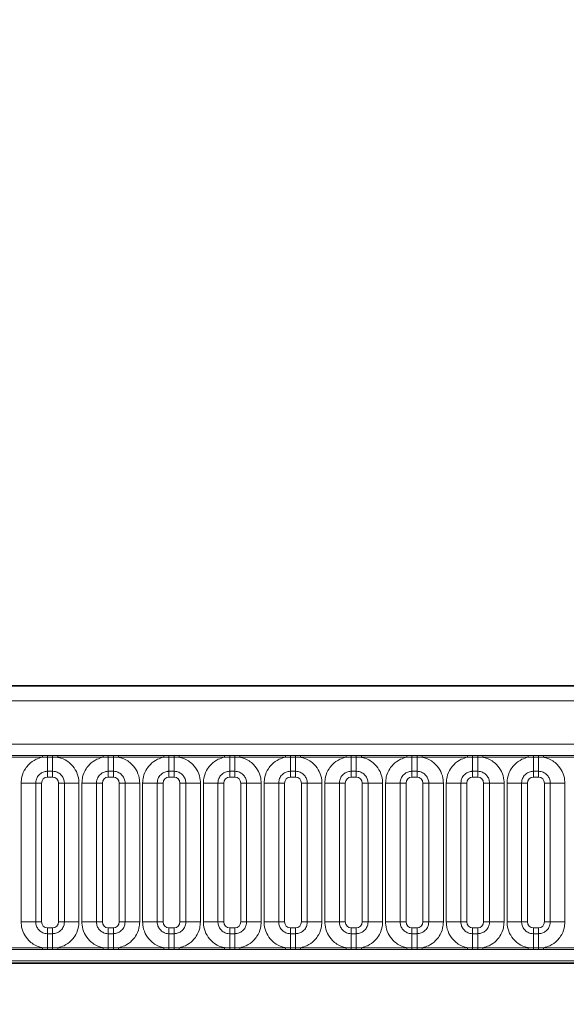
# Model space of a CAD drawing. Units: millimetres. Extents: x 3221 to 4917, y 3580 to 4510.
# Drawn here: x 3671 to 3717, y 4113 to 4197 of the extents above; entities that cross this region are included whole.
import ezdxf

# ---------------------------------------------------------------- set-up
doc = ezdxf.new("R2010")
doc.units = ezdxf.units.MM
doc.layers.add('DIMENSION', color=3, linetype='Continuous', true_color=0x00ff00)
doc.styles.add('SLDTEXTSTYLE0', font='TXT', dxfattribs={"width": 0.605})
doc.dimstyles.new('SLDDIMSTYLE0', dxfattribs={"dimtxt": 5, "dimasz": 5, "dimexe": 0, "dimexo": 0.0625, "dimgap": 1.25, "dimtad": 1, "dimdec": 0, "dimrnd": 1e-09, "dimzin": 12, "dimdsep": 46, "dimtxsty": 'SLDTEXTSTYLE0', "dimsah": 1, "dimcen": 0.09, "dimadec": 0, "dimazin": 3, "dimtfac": 1, "dimtdec": 0, "dimtofl": 0, "dimtmove": 0, "dimatfit": 3, "dimfxl": 1, "dimfrac": 2, "dimtolj": 1, "dimtzin": 12, "dimarcsym": 0})

# ---------------------------------------------------------------- blocks, each defined once
blk = doc.blocks.new('*D127')
at = {"layer": 'Defpoints', "color": 0, "transparency": 16777216}
for p in [(3813.168, 4260.045), (3291.168, 4109.347), (3813.168, 4109.347)]:
    blk.add_point(p, dxfattribs=at)
at = {"layer": 'DIMENSION', "color": 0, "lineweight": -2, "transparency": 16777216}
for p, q in [((3291.168, 4109.409), (3291.168, 4260.045)), ((3301.168, 4260.045), (3803.168, 4260.045)), ((3813.168, 4109.409), (3813.168, 4260.045))]:
    blk.add_line(p, q, dxfattribs=at)
at = {"layer": 'DIMENSION', "color": 0, "transparency": 16777216}
for points in [[(3301.168, 4261.712), (3301.168, 4258.379), (3291.168, 4260.045)], [(3803.168, 4261.712), (3803.168, 4258.379), (3813.168, 4260.045)]]:
    blk.add_solid(points, dxfattribs=at)
at = {"layer": 'DIMENSION', "color": 0, "transparency": 16777216, "insert": (3539.815, 4280.045), "char_height": 16, "attachment_point": 2, "style": 'SLDTEXTSTYLE0'}
blk.add_mtext('\\A1;522', dxfattribs=at)
blk = doc.blocks.new('*D129')
at = {"layer": 'Defpoints', "color": 0, "transparency": 16777216}
for p in [(3802.168, 4222.122), (3302.168, 4117.291), (3802.168, 4117.291)]:
    blk.add_point(p, dxfattribs=at)
at = {"layer": 'DIMENSION', "color": 0, "lineweight": -2, "transparency": 16777216}
for p, q in [((3302.168, 4117.353), (3302.168, 4222.122)), ((3312.168, 4222.122), (3792.168, 4222.122)), ((3802.168, 4117.353), (3802.168, 4222.122))]:
    blk.add_line(p, q, dxfattribs=at)
at = {"layer": 'DIMENSION', "color": 0, "transparency": 16777216}
for points in [[(3312.168, 4223.789), (3312.168, 4220.456), (3302.168, 4222.122)], [(3792.168, 4223.789), (3792.168, 4220.456), (3802.168, 4222.122)]]:
    blk.add_solid(points, dxfattribs=at)
at = {"layer": 'DIMENSION', "color": 0, "transparency": 16777216, "insert": (3552.168, 4242.122), "char_height": 16, "attachment_point": 2, "style": 'SLDTEXTSTYLE0'}
blk.add_mtext('\\A1;500', dxfattribs=at)

msp = doc.modelspace()

# ---------------------------------------------------------------- linework, layer by layer
at = {"color": 7, "linetype": 'Continuous', "lineweight": 35}
for p, q in [((3302.918, 4140.291), (3801.418, 4140.291)), ((3302.935, 4116.786), (3801.4, 4116.786))]:
    msp.add_line(p, q, dxfattribs=at)
at = {"color": 8, "linetype": 'Continuous', "lineweight": 18}
for p, q in [((3302.929, 4140.28), (3801.407, 4140.28)), ((3801.4, 4139.03), (3302.935, 4139.03)), ((3307.414, 4135.343), (3796.922, 4135.343)), ((3668.693, 4134.399), (3672.543, 4134.399)), ((3672.543, 4134.399), (3672.975, 4134.398)), ((3672.543, 4134.248), (3672.543, 4134.399)), ((3672.975, 4134.253), (3672.543, 4134.248)), ((3672.975, 4134.398), (3673.41, 4134.398)), ((3672.975, 4134.253), (3672.975, 4134.398)), ((3673.41, 4134.253), (3672.975, 4134.253)), ((3672.975, 4133.053), (3672.975, 4134.253)), ((3673.41, 4134.398), (3673.843, 4134.399)), ((3673.41, 4134.253), (3673.41, 4134.398)), ((3673.843, 4134.248), (3673.41, 4134.253)), ((3673.41, 4133.053), (3673.41, 4134.253)), ((3673.843, 4134.399), (3677.693, 4134.399)), ((3673.843, 4134.248), (3673.843, 4134.399)), ((3677.693, 4134.399), (3678.125, 4134.398)), ((3677.693, 4134.248), (3677.693, 4134.399)), ((3678.125, 4134.253), (3677.693, 4134.248)), ((3678.125, 4134.398), (3678.56, 4134.398)), ((3678.125, 4134.253), (3678.125, 4134.398)), ((3678.56, 4134.253), (3678.125, 4134.253)), ((3678.125, 4133.053), (3678.125, 4134.253)), ((3678.56, 4134.398), (3678.993, 4134.399)), ((3678.56, 4134.253), (3678.56, 4134.398)), ((3678.993, 4134.248), (3678.56, 4134.253)), ((3678.56, 4133.053), (3678.56, 4134.253)), ((3678.993, 4134.399), (3682.843, 4134.399)), ((3678.993, 4134.248), (3678.993, 4134.399)), ((3682.843, 4134.399), (3683.275, 4134.398)), ((3682.843, 4134.248), (3682.843, 4134.399)), ((3683.275, 4134.253), (3682.843, 4134.248)), ((3683.275, 4134.398), (3683.71, 4134.398)), ((3683.275, 4134.253), (3683.275, 4134.398)), ((3683.71, 4134.253), (3683.275, 4134.253)), ((3683.275, 4133.053), (3683.275, 4134.253)), ((3683.71, 4134.398), (3684.143, 4134.399)), ((3683.71, 4134.253), (3683.71, 4134.398)), ((3684.143, 4134.248), (3683.71, 4134.253)), ((3683.71, 4133.053), (3683.71, 4134.253)), ((3684.143, 4134.399), (3687.993, 4134.399)), ((3684.143, 4134.248), (3684.143, 4134.399)), ((3687.993, 4134.399), (3688.425, 4134.398)), ((3687.993, 4134.248), (3687.993, 4134.399)), ((3688.425, 4134.253), (3687.993, 4134.248)), ((3688.425, 4134.398), (3688.86, 4134.398)), ((3688.425, 4134.253), (3688.425, 4134.398)), ((3688.86, 4134.253), (3688.425, 4134.253)), ((3688.425, 4133.053), (3688.425, 4134.253)), ((3688.86, 4134.398), (3689.293, 4134.399)), ((3688.86, 4134.253), (3688.86, 4134.398)), ((3689.293, 4134.248), (3688.86, 4134.253)), ((3688.86, 4133.053), (3688.86, 4134.253)), ((3689.293, 4134.399), (3693.143, 4134.399)), ((3689.293, 4134.248), (3689.293, 4134.399)), ((3693.143, 4134.399), (3693.575, 4134.398)), ((3693.143, 4134.248), (3693.143, 4134.399)), ((3693.575, 4134.253), (3693.143, 4134.248)), ((3693.575, 4134.398), (3694.01, 4134.398)), ((3693.575, 4134.253), (3693.575, 4134.398)), ((3694.01, 4134.253), (3693.575, 4134.253)), ((3693.575, 4133.053), (3693.575, 4134.253)), ((3694.01, 4134.398), (3694.443, 4134.399)), ((3694.01, 4134.253), (3694.01, 4134.398)), ((3694.443, 4134.248), (3694.01, 4134.253)), ((3694.01, 4133.053), (3694.01, 4134.253)), ((3694.443, 4134.399), (3698.293, 4134.399)), ((3694.443, 4134.248), (3694.443, 4134.399)), ((3698.293, 4134.399), (3698.725, 4134.398)), ((3698.293, 4134.248), (3698.293, 4134.399)), ((3698.725, 4134.253), (3698.293, 4134.248)), ((3698.725, 4134.398), (3699.16, 4134.398)), ((3698.725, 4134.253), (3698.725, 4134.398)), ((3699.16, 4134.253), (3698.725, 4134.253)), ((3698.725, 4133.053), (3698.725, 4134.253)), ((3699.16, 4134.398), (3699.593, 4134.399)), ((3699.16, 4134.253), (3699.16, 4134.398)), ((3699.593, 4134.248), (3699.16, 4134.253)), ((3699.16, 4133.053), (3699.16, 4134.253)), ((3699.593, 4134.399), (3703.443, 4134.399)), ((3699.593, 4134.248), (3699.593, 4134.399)), ((3703.443, 4134.399), (3703.875, 4134.398)), ((3703.443, 4134.248), (3703.443, 4134.399)), ((3703.875, 4134.253), (3703.443, 4134.248)), ((3703.875, 4134.398), (3704.31, 4134.398)), ((3703.875, 4134.253), (3703.875, 4134.398)), ((3704.31, 4134.253), (3703.875, 4134.253)), ((3703.875, 4133.053), (3703.875, 4134.253)), ((3704.31, 4134.398), (3704.743, 4134.399)), ((3704.31, 4134.253), (3704.31, 4134.398)), ((3704.743, 4134.248), (3704.31, 4134.253)), ((3704.31, 4133.053), (3704.31, 4134.253)), ((3704.743, 4134.399), (3708.593, 4134.399)), ((3704.743, 4134.248), (3704.743, 4134.399)), ((3708.593, 4134.399), (3709.025, 4134.398)), ((3708.593, 4134.248), (3708.593, 4134.399)), ((3709.025, 4134.253), (3708.593, 4134.248)), ((3709.025, 4134.398), (3709.46, 4134.398)), ((3709.025, 4134.253), (3709.025, 4134.398)), ((3709.46, 4134.253), (3709.025, 4134.253)), ((3709.025, 4133.053), (3709.025, 4134.253)), ((3709.46, 4134.398), (3709.893, 4134.399)), ((3709.46, 4134.253), (3709.46, 4134.398)), ((3709.893, 4134.248), (3709.46, 4134.253)), ((3709.46, 4133.053), (3709.46, 4134.253)), ((3709.893, 4134.399), (3713.743, 4134.399)), ((3709.893, 4134.248), (3709.893, 4134.399)), ((3713.743, 4134.399), (3714.175, 4134.398)), ((3713.743, 4134.248), (3713.743, 4134.399)), ((3714.175, 4134.253), (3713.743, 4134.248)), ((3714.175, 4134.398), (3714.61, 4134.398)), ((3714.175, 4134.253), (3714.175, 4134.398)), ((3714.61, 4134.253), (3714.175, 4134.253)), ((3714.175, 4133.053), (3714.175, 4134.253)), ((3714.61, 4134.398), (3715.043, 4134.399)), ((3714.61, 4134.253), (3714.61, 4134.398)), ((3715.043, 4134.248), (3714.61, 4134.253)), ((3714.61, 4133.053), (3714.61, 4134.253)), ((3715.043, 4134.399), (3718.893, 4134.399)), ((3715.043, 4134.248), (3715.043, 4134.399)), ((3672.543, 4134.248), (3668.693, 4134.248)), ((3677.693, 4134.248), (3673.843, 4134.248)), ((3682.843, 4134.248), (3678.993, 4134.248)), ((3687.993, 4134.248), (3684.143, 4134.248)), ((3693.143, 4134.248), (3689.293, 4134.248)), ((3698.293, 4134.248), (3694.443, 4134.248)), ((3703.443, 4134.248), (3699.593, 4134.248)), ((3708.593, 4134.248), (3704.743, 4134.248)), ((3713.743, 4134.248), (3709.893, 4134.248)), ((3718.893, 4134.248), (3715.043, 4134.248)), ((3673.41, 4133.053), (3672.975, 4133.053)), ((3672.975, 4133.053), (3672.975, 4132.558)), ((3673.41, 4133.053), (3673.41, 4132.558)), ((3678.56, 4133.053), (3678.125, 4133.053)), ((3678.125, 4133.053), (3678.125, 4132.558)), ((3678.56, 4133.053), (3678.56, 4132.558)), ((3683.71, 4133.053), (3683.275, 4133.053)), ((3683.275, 4133.053), (3683.275, 4132.558)), ((3683.71, 4133.053), (3683.71, 4132.558)), ((3688.86, 4133.053), (3688.425, 4133.053)), ((3688.425, 4133.053), (3688.425, 4132.558)), ((3688.86, 4133.053), (3688.86, 4132.558)), ((3694.01, 4133.053), (3693.575, 4133.053)), ((3693.575, 4133.053), (3693.575, 4132.558)), ((3694.01, 4133.053), (3694.01, 4132.558)), ((3699.16, 4133.053), (3698.725, 4133.053)), ((3698.725, 4133.053), (3698.725, 4132.558)), ((3699.16, 4133.053), (3699.16, 4132.558)), ((3704.31, 4133.053), (3703.875, 4133.053)), ((3703.875, 4133.053), (3703.875, 4132.558)), ((3704.31, 4133.053), (3704.31, 4132.558)), ((3709.46, 4133.053), (3709.025, 4133.053)), ((3709.025, 4133.053), (3709.025, 4132.558)), ((3709.46, 4133.053), (3709.46, 4132.558)), ((3714.61, 4133.053), (3714.175, 4133.053)), ((3714.175, 4133.053), (3714.175, 4132.558)), ((3714.61, 4133.053), (3714.61, 4132.558)), ((3671.981, 4132.058), (3670.744, 4132.058)), ((3670.744, 4120.273), (3670.744, 4132.058)), ((3671.981, 4132.058), (3671.981, 4120.273)), ((3672.476, 4132.058), (3671.981, 4132.058)), ((3672.476, 4132.058), (3672.476, 4120.273)), ((3673.41, 4132.558), (3672.975, 4132.558)), ((3674.405, 4132.058), (3673.91, 4132.058)), ((3673.91, 4120.273), (3673.91, 4132.058)), ((3675.642, 4132.058), (3674.405, 4132.058)), ((3674.405, 4120.273), (3674.405, 4132.058)), ((3675.642, 4132.058), (3675.642, 4120.273)), ((3677.131, 4132.058), (3675.894, 4132.058)), ((3675.894, 4120.273), (3675.894, 4132.058)), ((3677.131, 4132.058), (3677.131, 4120.273)), ((3677.626, 4132.058), (3677.131, 4132.058)), ((3677.626, 4132.058), (3677.626, 4120.273)), ((3678.56, 4132.558), (3678.125, 4132.558)), ((3679.555, 4132.058), (3679.06, 4132.058)), ((3679.06, 4120.273), (3679.06, 4132.058)), ((3680.792, 4132.058), (3679.555, 4132.058)), ((3679.555, 4120.273), (3679.555, 4132.058)), ((3680.792, 4132.058), (3680.792, 4120.273)), ((3682.281, 4132.058), (3681.044, 4132.058)), ((3681.044, 4120.273), (3681.044, 4132.058)), ((3682.281, 4132.058), (3682.281, 4120.273)), ((3682.776, 4132.058), (3682.281, 4132.058)), ((3682.776, 4132.058), (3682.776, 4120.273)), ((3683.71, 4132.558), (3683.275, 4132.558)), ((3684.705, 4132.058), (3684.21, 4132.058)), ((3684.21, 4120.273), (3684.21, 4132.058)), ((3685.942, 4132.058), (3684.705, 4132.058)), ((3684.705, 4120.273), (3684.705, 4132.058)), ((3685.942, 4132.058), (3685.942, 4120.273)), ((3687.431, 4132.058), (3686.194, 4132.058)), ((3686.194, 4120.273), (3686.194, 4132.058)), ((3687.431, 4132.058), (3687.431, 4120.273)), ((3687.926, 4132.058), (3687.431, 4132.058)), ((3687.926, 4132.058), (3687.926, 4120.273)), ((3688.86, 4132.558), (3688.425, 4132.558)), ((3689.855, 4132.058), (3689.36, 4132.058)), ((3689.36, 4120.273), (3689.36, 4132.058)), ((3691.092, 4132.058), (3689.855, 4132.058)), ((3689.855, 4120.273), (3689.855, 4132.058)), ((3691.092, 4132.058), (3691.092, 4120.273)), ((3692.581, 4132.058), (3691.344, 4132.058)), ((3691.344, 4120.273), (3691.344, 4132.058)), ((3692.581, 4132.058), (3692.581, 4120.273)), ((3693.076, 4132.058), (3692.581, 4132.058)), ((3693.076, 4132.058), (3693.076, 4120.273)), ((3694.01, 4132.558), (3693.575, 4132.558)), ((3695.005, 4132.058), (3694.51, 4132.058)), ((3694.51, 4120.273), (3694.51, 4132.058)), ((3696.242, 4132.058), (3695.005, 4132.058)), ((3695.005, 4120.273), (3695.005, 4132.058)), ((3696.242, 4132.058), (3696.242, 4120.273)), ((3697.731, 4132.058), (3696.494, 4132.058)), ((3696.494, 4120.273), (3696.494, 4132.058)), ((3697.731, 4132.058), (3697.731, 4120.273)), ((3698.226, 4132.058), (3697.731, 4132.058)), ((3698.226, 4132.058), (3698.226, 4120.273)), ((3699.16, 4132.558), (3698.725, 4132.558)), ((3700.155, 4132.058), (3699.66, 4132.058)), ((3699.66, 4120.273), (3699.66, 4132.058)), ((3701.392, 4132.058), (3700.155, 4132.058)), ((3700.155, 4120.273), (3700.155, 4132.058)), ((3701.392, 4132.058), (3701.392, 4120.273)), ((3702.881, 4132.058), (3701.644, 4132.058)), ((3701.644, 4120.273), (3701.644, 4132.058)), ((3702.881, 4132.058), (3702.881, 4120.273)), ((3703.376, 4132.058), (3702.881, 4132.058)), ((3703.376, 4132.058), (3703.376, 4120.273)), ((3704.31, 4132.558), (3703.875, 4132.558)), ((3705.305, 4132.058), (3704.81, 4132.058)), ((3704.81, 4120.273), (3704.81, 4132.058)), ((3706.542, 4132.058), (3705.305, 4132.058)), ((3705.305, 4120.273), (3705.305, 4132.058)), ((3706.542, 4132.058), (3706.542, 4120.273)), ((3708.031, 4132.058), (3706.794, 4132.058)), ((3706.794, 4120.273), (3706.794, 4132.058)), ((3708.031, 4132.058), (3708.031, 4120.273)), ((3708.526, 4132.058), (3708.031, 4132.058)), ((3708.526, 4132.058), (3708.526, 4120.273)), ((3709.46, 4132.558), (3709.025, 4132.558)), ((3710.455, 4132.058), (3709.96, 4132.058)), ((3709.96, 4120.273), (3709.96, 4132.058)), ((3711.692, 4132.058), (3710.455, 4132.058)), ((3710.455, 4120.273), (3710.455, 4132.058)), ((3711.692, 4132.058), (3711.692, 4120.273)), ((3713.181, 4132.058), (3711.944, 4132.058)), ((3711.944, 4120.273), (3711.944, 4132.058)), ((3713.181, 4132.058), (3713.181, 4120.273)), ((3713.676, 4132.058), (3713.181, 4132.058)), ((3713.676, 4132.058), (3713.676, 4120.273)), ((3714.61, 4132.558), (3714.175, 4132.558)), ((3715.605, 4132.058), (3715.11, 4132.058)), ((3715.11, 4120.273), (3715.11, 4132.058)), ((3716.842, 4132.058), (3715.605, 4132.058)), ((3715.605, 4120.273), (3715.605, 4132.058)), ((3716.842, 4132.058), (3716.842, 4120.273)), ((3671.981, 4120.273), (3670.744, 4120.273)), ((3672.476, 4120.273), (3671.981, 4120.273)), ((3674.405, 4120.273), (3673.91, 4120.273)), ((3675.642, 4120.273), (3674.405, 4120.273)), ((3677.131, 4120.273), (3675.894, 4120.273)), ((3677.626, 4120.273), (3677.131, 4120.273)), ((3679.555, 4120.273), (3679.06, 4120.273)), ((3680.792, 4120.273), (3679.555, 4120.273)), ((3682.281, 4120.273), (3681.044, 4120.273)), ((3682.776, 4120.273), (3682.281, 4120.273)), ((3684.705, 4120.273), (3684.21, 4120.273)), ((3685.942, 4120.273), (3684.705, 4120.273)), ((3687.431, 4120.273), (3686.194, 4120.273)), ((3687.926, 4120.273), (3687.431, 4120.273)), ((3689.855, 4120.273), (3689.36, 4120.273)), ((3691.092, 4120.273), (3689.855, 4120.273)), ((3692.581, 4120.273), (3691.344, 4120.273)), ((3693.076, 4120.273), (3692.581, 4120.273)), ((3695.005, 4120.273), (3694.51, 4120.273)), ((3696.242, 4120.273), (3695.005, 4120.273)), ((3697.731, 4120.273), (3696.494, 4120.273)), ((3698.226, 4120.273), (3697.731, 4120.273)), ((3700.155, 4120.273), (3699.66, 4120.273)), ((3701.392, 4120.273), (3700.155, 4120.273)), ((3702.881, 4120.273), (3701.644, 4120.273)), ((3703.376, 4120.273), (3702.881, 4120.273)), ((3705.305, 4120.273), (3704.81, 4120.273)), ((3706.542, 4120.273), (3705.305, 4120.273)), ((3708.031, 4120.273), (3706.794, 4120.273)), ((3708.526, 4120.273), (3708.031, 4120.273)), ((3710.455, 4120.273), (3709.96, 4120.273)), ((3711.692, 4120.273), (3710.455, 4120.273)), ((3713.181, 4120.273), (3711.944, 4120.273)), ((3713.676, 4120.273), (3713.181, 4120.273)), ((3715.605, 4120.273), (3715.11, 4120.273)), ((3716.842, 4120.273), (3715.605, 4120.273)), ((3672.975, 4119.774), (3672.975, 4119.279)), ((3672.975, 4119.774), (3673.41, 4119.774)), ((3672.975, 4118.078), (3672.975, 4119.279)), ((3672.975, 4119.279), (3673.41, 4119.279)), ((3673.41, 4119.774), (3673.41, 4119.279)), ((3673.41, 4118.078), (3673.41, 4119.279)), ((3678.125, 4119.774), (3678.125, 4119.279)), ((3678.125, 4119.774), (3678.56, 4119.774)), ((3678.125, 4118.078), (3678.125, 4119.279)), ((3678.125, 4119.279), (3678.56, 4119.279)), ((3678.56, 4119.774), (3678.56, 4119.279)), ((3678.56, 4118.078), (3678.56, 4119.279)), ((3683.275, 4119.774), (3683.275, 4119.279)), ((3683.275, 4119.774), (3683.71, 4119.774)), ((3683.275, 4118.078), (3683.275, 4119.279)), ((3683.275, 4119.279), (3683.71, 4119.279)), ((3683.71, 4119.774), (3683.71, 4119.279)), ((3683.71, 4118.078), (3683.71, 4119.279)), ((3688.425, 4119.774), (3688.425, 4119.279)), ((3688.425, 4119.774), (3688.86, 4119.774)), ((3688.425, 4118.078), (3688.425, 4119.279)), ((3688.425, 4119.279), (3688.86, 4119.279)), ((3688.86, 4119.774), (3688.86, 4119.279)), ((3688.86, 4118.078), (3688.86, 4119.279)), ((3693.575, 4119.774), (3693.575, 4119.279)), ((3693.575, 4119.774), (3694.01, 4119.774)), ((3693.575, 4118.078), (3693.575, 4119.279)), ((3693.575, 4119.279), (3694.01, 4119.279)), ((3694.01, 4119.774), (3694.01, 4119.279)), ((3694.01, 4118.078), (3694.01, 4119.279)), ((3698.725, 4119.774), (3698.725, 4119.279)), ((3698.725, 4119.774), (3699.16, 4119.774)), ((3698.725, 4118.078), (3698.725, 4119.279)), ((3698.725, 4119.279), (3699.16, 4119.279)), ((3699.16, 4119.774), (3699.16, 4119.279)), ((3699.16, 4118.078), (3699.16, 4119.279)), ((3703.875, 4119.774), (3703.875, 4119.279)), ((3703.875, 4119.774), (3704.31, 4119.774)), ((3703.875, 4118.078), (3703.875, 4119.279)), ((3703.875, 4119.279), (3704.31, 4119.279)), ((3704.31, 4119.774), (3704.31, 4119.279)), ((3704.31, 4118.078), (3704.31, 4119.279)), ((3709.025, 4119.774), (3709.025, 4119.279)), ((3709.025, 4119.774), (3709.46, 4119.774)), ((3709.025, 4118.078), (3709.025, 4119.279)), ((3709.025, 4119.279), (3709.46, 4119.279)), ((3709.46, 4119.774), (3709.46, 4119.279)), ((3709.46, 4118.078), (3709.46, 4119.279)), ((3714.175, 4119.774), (3714.175, 4119.279)), ((3714.175, 4119.774), (3714.61, 4119.774)), ((3714.175, 4118.078), (3714.175, 4119.279)), ((3714.175, 4119.279), (3714.61, 4119.279)), ((3714.61, 4119.774), (3714.61, 4119.279)), ((3714.61, 4118.078), (3714.61, 4119.279)), ((3668.693, 4118.084), (3672.543, 4118.084)), ((3672.543, 4117.933), (3668.693, 4117.933)), ((3672.543, 4117.933), (3672.543, 4118.084)), ((3672.543, 4118.084), (3672.975, 4118.078)), ((3672.975, 4117.933), (3672.543, 4117.933)), ((3672.975, 4117.933), (3672.975, 4118.078)), ((3672.975, 4118.078), (3673.41, 4118.078)), ((3673.41, 4117.933), (3672.975, 4117.933)), ((3673.41, 4118.078), (3673.843, 4118.084)), ((3673.41, 4117.933), (3673.41, 4118.078)), ((3673.843, 4117.933), (3673.41, 4117.933)), ((3673.843, 4117.933), (3673.843, 4118.084)), ((3673.843, 4118.084), (3677.693, 4118.084)), ((3677.693, 4117.933), (3673.843, 4117.933)), ((3677.693, 4117.933), (3677.693, 4118.084)), ((3677.693, 4118.084), (3678.125, 4118.078)), ((3678.125, 4117.933), (3677.693, 4117.933)), ((3678.125, 4117.933), (3678.125, 4118.078)), ((3678.125, 4118.078), (3678.56, 4118.078)), ((3678.56, 4117.933), (3678.125, 4117.933)), ((3678.56, 4118.078), (3678.993, 4118.084)), ((3678.56, 4117.933), (3678.56, 4118.078)), ((3678.993, 4117.933), (3678.56, 4117.933)), ((3678.993, 4117.933), (3678.993, 4118.084)), ((3678.993, 4118.084), (3682.843, 4118.084)), ((3682.843, 4117.933), (3678.993, 4117.933)), ((3682.843, 4117.933), (3682.843, 4118.084)), ((3682.843, 4118.084), (3683.275, 4118.078)), ((3683.275, 4117.933), (3682.843, 4117.933)), ((3683.275, 4117.933), (3683.275, 4118.078)), ((3683.275, 4118.078), (3683.71, 4118.078)), ((3683.71, 4117.933), (3683.275, 4117.933)), ((3683.71, 4118.078), (3684.143, 4118.084)), ((3683.71, 4117.933), (3683.71, 4118.078)), ((3684.143, 4117.933), (3683.71, 4117.933)), ((3684.143, 4117.933), (3684.143, 4118.084)), ((3684.143, 4118.084), (3687.993, 4118.084)), ((3687.993, 4117.933), (3684.143, 4117.933)), ((3687.993, 4117.933), (3687.993, 4118.084)), ((3687.993, 4118.084), (3688.425, 4118.078)), ((3688.425, 4117.933), (3687.993, 4117.933)), ((3688.425, 4117.933), (3688.425, 4118.078)), ((3688.425, 4118.078), (3688.86, 4118.078)), ((3688.86, 4117.933), (3688.425, 4117.933)), ((3688.86, 4118.078), (3689.293, 4118.084)), ((3688.86, 4117.933), (3688.86, 4118.078)), ((3689.293, 4117.933), (3688.86, 4117.933)), ((3689.293, 4117.933), (3689.293, 4118.084)), ((3689.293, 4118.084), (3693.143, 4118.084)), ((3693.143, 4117.933), (3689.293, 4117.933)), ((3693.143, 4117.933), (3693.143, 4118.084)), ((3693.143, 4118.084), (3693.575, 4118.078)), ((3693.575, 4117.933), (3693.143, 4117.933)), ((3693.575, 4117.933), (3693.575, 4118.078)), ((3693.575, 4118.078), (3694.01, 4118.078)), ((3694.01, 4117.933), (3693.575, 4117.933)), ((3694.01, 4118.078), (3694.443, 4118.084)), ((3694.01, 4117.933), (3694.01, 4118.078)), ((3694.443, 4117.933), (3694.01, 4117.933)), ((3694.443, 4117.933), (3694.443, 4118.084)), ((3694.443, 4118.084), (3698.293, 4118.084)), ((3698.293, 4117.933), (3694.443, 4117.933)), ((3698.293, 4117.933), (3698.293, 4118.084)), ((3698.293, 4118.084), (3698.725, 4118.078)), ((3698.725, 4117.933), (3698.293, 4117.933)), ((3698.725, 4117.933), (3698.725, 4118.078)), ((3698.725, 4118.078), (3699.16, 4118.078)), ((3699.16, 4117.933), (3698.725, 4117.933)), ((3699.16, 4118.078), (3699.593, 4118.084)), ((3699.16, 4117.933), (3699.16, 4118.078)), ((3699.593, 4117.933), (3699.16, 4117.933)), ((3699.593, 4117.933), (3699.593, 4118.084)), ((3699.593, 4118.084), (3703.443, 4118.084)), ((3703.443, 4117.933), (3699.593, 4117.933)), ((3703.443, 4117.933), (3703.443, 4118.084)), ((3703.443, 4118.084), (3703.875, 4118.078)), ((3703.875, 4117.933), (3703.443, 4117.933)), ((3703.875, 4117.933), (3703.875, 4118.078)), ((3703.875, 4118.078), (3704.31, 4118.078)), ((3704.31, 4117.933), (3703.875, 4117.933)), ((3704.31, 4118.078), (3704.743, 4118.084)), ((3704.31, 4117.933), (3704.31, 4118.078)), ((3704.743, 4117.933), (3704.31, 4117.933)), ((3704.743, 4117.933), (3704.743, 4118.084)), ((3704.743, 4118.084), (3708.593, 4118.084)), ((3708.593, 4117.933), (3704.743, 4117.933)), ((3708.593, 4117.933), (3708.593, 4118.084)), ((3708.593, 4118.084), (3709.025, 4118.078)), ((3709.025, 4117.933), (3708.593, 4117.933)), ((3709.025, 4117.933), (3709.025, 4118.078)), ((3709.025, 4118.078), (3709.46, 4118.078)), ((3709.46, 4117.933), (3709.025, 4117.933)), ((3709.46, 4118.078), (3709.893, 4118.084)), ((3709.46, 4117.933), (3709.46, 4118.078)), ((3709.893, 4117.933), (3709.46, 4117.933)), ((3709.893, 4117.933), (3709.893, 4118.084)), ((3709.893, 4118.084), (3713.743, 4118.084)), ((3713.743, 4117.933), (3709.893, 4117.933)), ((3713.743, 4117.933), (3713.743, 4118.084)), ((3713.743, 4118.084), (3714.175, 4118.078)), ((3714.175, 4117.933), (3713.743, 4117.933)), ((3714.175, 4117.933), (3714.175, 4118.078)), ((3714.175, 4118.078), (3714.61, 4118.078)), ((3714.61, 4117.933), (3714.175, 4117.933)), ((3714.61, 4118.078), (3715.043, 4118.084)), ((3714.61, 4117.933), (3714.61, 4118.078)), ((3715.043, 4117.933), (3714.61, 4117.933)), ((3715.043, 4117.933), (3715.043, 4118.084)), ((3715.043, 4118.084), (3718.893, 4118.084)), ((3718.893, 4117.933), (3715.043, 4117.933)), ((3302.935, 4116.786), (3801.4, 4116.786)), ((3796.922, 4116.988), (3307.414, 4116.988))]:
    msp.add_line(p, q, dxfattribs=at)
for centre, major_axis, start_param, end_param in [((3672.976, 4132.058), (0.354, -0.354), 2.356803, 3.926382), ((3673.41, 4132.058), (0.354, 0.354), 5.498396, 7.067974), ((3678.126, 4132.058), (0.354, -0.354), 2.356803, 3.926382), ((3678.56, 4132.058), (0.354, 0.354), 5.498396, 7.067974), ((3683.276, 4132.058), (0.354, -0.354), 2.356803, 3.926382), ((3683.71, 4132.058), (0.354, 0.354), 5.498396, 7.067974), ((3688.426, 4132.058), (0.354, -0.354), 2.356803, 3.926382), ((3688.86, 4132.058), (0.354, 0.354), 5.498396, 7.067974), ((3693.576, 4132.058), (0.354, -0.354), 2.356803, 3.926382), ((3694.01, 4132.058), (0.354, 0.354), 5.498396, 7.067974), ((3698.726, 4132.058), (0.354, -0.354), 2.356803, 3.926382), ((3699.16, 4132.058), (0.354, 0.354), 5.498396, 7.067974), ((3703.876, 4132.058), (0.354, -0.354), 2.356803, 3.926382), ((3704.31, 4132.058), (0.354, 0.354), 5.498396, 7.067974), ((3709.026, 4132.058), (0.354, -0.354), 2.356803, 3.926382), ((3709.46, 4132.058), (0.354, 0.354), 5.498396, 7.067974), ((3714.176, 4132.058), (0.354, -0.354), 2.356803, 3.926382), ((3714.61, 4132.058), (0.354, 0.354), 5.498396, 7.067974), ((3672.976, 4120.274), (-0.354, -0.354), 5.498396, 7.067974), ((3673.41, 4120.274), (-0.354, 0.354), 2.356803, 3.926382), ((3678.126, 4120.274), (-0.354, -0.354), 5.498396, 7.067974), ((3678.56, 4120.274), (-0.354, 0.354), 2.356803, 3.926382), ((3683.276, 4120.274), (-0.354, -0.354), 5.498396, 7.067974), ((3683.71, 4120.274), (-0.354, 0.354), 2.356803, 3.926382), ((3688.426, 4120.274), (-0.354, -0.354), 5.498396, 7.067974), ((3688.86, 4120.274), (-0.354, 0.354), 2.356803, 3.926382), ((3693.576, 4120.274), (-0.354, -0.354), 5.498396, 7.067974), ((3694.01, 4120.274), (-0.354, 0.354), 2.356803, 3.926382), ((3698.726, 4120.274), (-0.354, -0.354), 5.498396, 7.067974), ((3699.16, 4120.274), (-0.354, 0.354), 2.356803, 3.926382), ((3703.876, 4120.274), (-0.354, -0.354), 5.498396, 7.067974), ((3704.31, 4120.274), (-0.354, 0.354), 2.356803, 3.926382), ((3709.026, 4120.274), (-0.354, -0.354), 5.498396, 7.067974), ((3709.46, 4120.274), (-0.354, 0.354), 2.356803, 3.926382), ((3714.176, 4120.274), (-0.354, -0.354), 5.498396, 7.067974), ((3714.61, 4120.274), (-0.354, 0.354), 2.356803, 3.926382)]:
    msp.add_ellipse(centre, major_axis=major_axis, ratio=0.998783, start_param=start_param, end_param=end_param, dxfattribs=at)
for points, knots in [([(3670.744, 4132.058), (3670.756, 4132.235), (3670.786, 4132.661), (3671.031, 4133.209), (3671.444, 4133.719), (3671.937, 4134.081), (3672.361, 4134.198), (3672.543, 4134.248)], [0, 0, 0, 0, 0.172764, 0.417722, 0.571, 0.81588, 1, 1, 1, 1]), ([(3673.843, 4134.248), (3673.874, 4134.241), (3674.149, 4134.183), (3674.56, 4134.004), (3675.073, 4133.589), (3675.459, 4133.044), (3675.628, 4132.473), (3675.639, 4132.141), (3675.642, 4132.058)], [0, 0, 0, 0, 0.030979, 0.276013, 0.429338, 0.674294, 0.919249, 1, 1, 1, 1]), ([(3675.894, 4132.058), (3675.906, 4132.235), (3675.936, 4132.661), (3676.181, 4133.209), (3676.594, 4133.719), (3677.087, 4134.081), (3677.511, 4134.198), (3677.693, 4134.248)], [0, 0, 0, 0, 0.172764, 0.417722, 0.571, 0.81588, 1, 1, 1, 1]), ([(3678.993, 4134.248), (3679.024, 4134.241), (3679.299, 4134.183), (3679.71, 4134.004), (3680.223, 4133.589), (3680.609, 4133.044), (3680.778, 4132.473), (3680.789, 4132.141), (3680.792, 4132.058)], [0, 0, 0, 0, 0.030979, 0.276013, 0.429338, 0.674294, 0.919249, 1, 1, 1, 1]), ([(3681.044, 4132.058), (3681.056, 4132.235), (3681.086, 4132.661), (3681.331, 4133.209), (3681.744, 4133.719), (3682.237, 4134.081), (3682.661, 4134.198), (3682.843, 4134.248)], [0, 0, 0, 0, 0.172764, 0.4177222, 0.5710003, 0.8158804, 1, 1, 1, 1]), ([(3684.143, 4134.248), (3684.174, 4134.241), (3684.449, 4134.183), (3684.86, 4134.004), (3685.373, 4133.589), (3685.759, 4133.044), (3685.928, 4132.473), (3685.939, 4132.141), (3685.942, 4132.058)], [0, 0, 0, 0, 0.0309785, 0.2760126, 0.4293382, 0.6742942, 0.9192491, 1, 1, 1, 1]), ([(3686.194, 4132.058), (3686.206, 4132.235), (3686.236, 4132.661), (3686.481, 4133.209), (3686.894, 4133.719), (3687.387, 4134.081), (3687.811, 4134.198), (3687.993, 4134.248)], [0, 0, 0, 0, 0.172764, 0.417722, 0.571, 0.81588, 1, 1, 1, 1]), ([(3689.293, 4134.248), (3689.324, 4134.241), (3689.599, 4134.183), (3690.01, 4134.004), (3690.523, 4133.589), (3690.909, 4133.044), (3691.078, 4132.473), (3691.089, 4132.141), (3691.092, 4132.058)], [0, 0, 0, 0, 0.030979, 0.276013, 0.429338, 0.674294, 0.919249, 1, 1, 1, 1]), ([(3691.344, 4132.058), (3691.356, 4132.235), (3691.386, 4132.661), (3691.631, 4133.209), (3692.044, 4133.719), (3692.537, 4134.081), (3692.961, 4134.198), (3693.143, 4134.248)], [0, 0, 0, 0, 0.172764, 0.417722, 0.571, 0.81588, 1, 1, 1, 1]), ([(3694.443, 4134.248), (3694.474, 4134.241), (3694.749, 4134.183), (3695.16, 4134.004), (3695.673, 4133.589), (3696.059, 4133.044), (3696.228, 4132.473), (3696.239, 4132.141), (3696.242, 4132.058)], [0, 0, 0, 0, 0.030979, 0.276013, 0.429338, 0.674294, 0.919249, 1, 1, 1, 1]), ([(3696.494, 4132.058), (3696.506, 4132.235), (3696.536, 4132.661), (3696.781, 4133.209), (3697.194, 4133.719), (3697.687, 4134.081), (3698.111, 4134.198), (3698.293, 4134.248)], [0, 0, 0, 0, 0.172764, 0.417722, 0.571, 0.81588, 1, 1, 1, 1]), ([(3699.593, 4134.248), (3699.624, 4134.241), (3699.899, 4134.183), (3700.31, 4134.004), (3700.823, 4133.589), (3701.209, 4133.044), (3701.378, 4132.473), (3701.389, 4132.141), (3701.392, 4132.058)], [0, 0, 0, 0, 0.030979, 0.276013, 0.429338, 0.674294, 0.919249, 1, 1, 1, 1]), ([(3701.644, 4132.058), (3701.656, 4132.235), (3701.686, 4132.661), (3701.931, 4133.209), (3702.344, 4133.719), (3702.837, 4134.081), (3703.261, 4134.198), (3703.443, 4134.248)], [0, 0, 0, 0, 0.172764, 0.417722, 0.571, 0.81588, 1, 1, 1, 1]), ([(3704.743, 4134.248), (3704.774, 4134.241), (3705.049, 4134.183), (3705.46, 4134.004), (3705.973, 4133.589), (3706.359, 4133.044), (3706.528, 4132.473), (3706.539, 4132.141), (3706.542, 4132.058)], [0, 0, 0, 0, 0.0309785, 0.2760126, 0.4293382, 0.6742942, 0.9192491, 1, 1, 1, 1]), ([(3706.794, 4132.058), (3706.806, 4132.235), (3706.836, 4132.661), (3707.081, 4133.209), (3707.494, 4133.719), (3707.987, 4134.081), (3708.411, 4134.198), (3708.593, 4134.248)], [0, 0, 0, 0, 0.172764, 0.417722, 0.571, 0.81588, 1, 1, 1, 1]), ([(3709.893, 4134.248), (3709.924, 4134.241), (3710.199, 4134.183), (3710.61, 4134.004), (3711.123, 4133.589), (3711.509, 4133.044), (3711.678, 4132.473), (3711.689, 4132.141), (3711.692, 4132.058)], [0, 0, 0, 0, 0.030979, 0.276013, 0.429338, 0.674294, 0.919249, 1, 1, 1, 1]), ([(3711.944, 4132.058), (3711.956, 4132.235), (3711.986, 4132.661), (3712.231, 4133.209), (3712.644, 4133.719), (3713.137, 4134.081), (3713.561, 4134.198), (3713.743, 4134.248)], [0, 0, 0, 0, 0.172764, 0.4177222, 0.5710003, 0.8158804, 1, 1, 1, 1]), ([(3715.043, 4134.248), (3715.074, 4134.241), (3715.349, 4134.183), (3715.76, 4134.004), (3716.273, 4133.589), (3716.659, 4133.044), (3716.828, 4132.473), (3716.839, 4132.141), (3716.842, 4132.058)], [0, 0, 0, 0, 0.030979, 0.276013, 0.429338, 0.674294, 0.919249, 1, 1, 1, 1]), ([(3672.975, 4133.053), (3672.939, 4133.052), (3672.791, 4133.046), (3672.536, 4132.971), (3672.293, 4132.799), (3672.109, 4132.571), (3672, 4132.327), (3671.986, 4132.137), (3671.981, 4132.058)], [0, 0, 0, 0, 0.070739, 0.285278, 0.499774, 0.634031, 0.848619, 1, 1, 1, 1]), ([(3674.405, 4132.058), (3674.404, 4132.095), (3674.399, 4132.243), (3674.323, 4132.497), (3674.151, 4132.741), (3673.923, 4132.925), (3673.679, 4133.034), (3673.489, 4133.047), (3673.41, 4133.053)], [0, 0, 0, 0, 0.070739, 0.285278, 0.499774, 0.634031, 0.848619, 1, 1, 1, 1]), ([(3678.125, 4133.053), (3678.089, 4133.052), (3677.941, 4133.046), (3677.686, 4132.971), (3677.443, 4132.799), (3677.259, 4132.571), (3677.15, 4132.327), (3677.136, 4132.137), (3677.131, 4132.058)], [0, 0, 0, 0, 0.070739, 0.285278, 0.499774, 0.634031, 0.848619, 1, 1, 1, 1]), ([(3679.555, 4132.058), (3679.554, 4132.095), (3679.549, 4132.243), (3679.473, 4132.497), (3679.301, 4132.741), (3679.073, 4132.925), (3678.829, 4133.034), (3678.639, 4133.047), (3678.56, 4133.053)], [0, 0, 0, 0, 0.070739, 0.285278, 0.499774, 0.634031, 0.848619, 1, 1, 1, 1]), ([(3683.275, 4133.053), (3683.239, 4133.052), (3683.091, 4133.046), (3682.836, 4132.971), (3682.593, 4132.799), (3682.409, 4132.571), (3682.3, 4132.327), (3682.286, 4132.137), (3682.281, 4132.058)], [0, 0, 0, 0, 0.070739, 0.285278, 0.499774, 0.634031, 0.848619, 1, 1, 1, 1]), ([(3684.705, 4132.058), (3684.704, 4132.095), (3684.699, 4132.243), (3684.623, 4132.497), (3684.451, 4132.741), (3684.223, 4132.925), (3683.979, 4133.034), (3683.789, 4133.047), (3683.71, 4133.053)], [0, 0, 0, 0, 0.070739, 0.285278, 0.499774, 0.634031, 0.848619, 1, 1, 1, 1]), ([(3688.425, 4133.053), (3688.389, 4133.052), (3688.241, 4133.046), (3687.986, 4132.971), (3687.743, 4132.799), (3687.559, 4132.571), (3687.45, 4132.327), (3687.436, 4132.137), (3687.431, 4132.058)], [0, 0, 0, 0, 0.070739, 0.285278, 0.499774, 0.634031, 0.848619, 1, 1, 1, 1]), ([(3689.855, 4132.058), (3689.854, 4132.095), (3689.849, 4132.243), (3689.773, 4132.497), (3689.601, 4132.741), (3689.373, 4132.925), (3689.129, 4133.034), (3688.939, 4133.047), (3688.86, 4133.053)], [0, 0, 0, 0, 0.070739, 0.285278, 0.499774, 0.634031, 0.848619, 1, 1, 1, 1]), ([(3693.575, 4133.053), (3693.539, 4133.052), (3693.391, 4133.046), (3693.136, 4132.971), (3692.893, 4132.799), (3692.709, 4132.571), (3692.6, 4132.327), (3692.586, 4132.137), (3692.581, 4132.058)], [0, 0, 0, 0, 0.070739, 0.285278, 0.499774, 0.634031, 0.848619, 1, 1, 1, 1]), ([(3695.005, 4132.058), (3695.004, 4132.095), (3694.999, 4132.243), (3694.923, 4132.497), (3694.751, 4132.741), (3694.523, 4132.925), (3694.279, 4133.034), (3694.089, 4133.047), (3694.01, 4133.053)], [0, 0, 0, 0, 0.070739, 0.285278, 0.499774, 0.634031, 0.848619, 1, 1, 1, 1]), ([(3698.725, 4133.053), (3698.689, 4133.052), (3698.541, 4133.046), (3698.286, 4132.971), (3698.043, 4132.799), (3697.859, 4132.571), (3697.75, 4132.327), (3697.736, 4132.137), (3697.731, 4132.058)], [0, 0, 0, 0, 0.0707389, 0.2852783, 0.4997743, 0.6340311, 0.8486188, 1, 1, 1, 1]), ([(3700.155, 4132.058), (3700.154, 4132.095), (3700.149, 4132.243), (3700.073, 4132.497), (3699.901, 4132.741), (3699.673, 4132.925), (3699.429, 4133.034), (3699.239, 4133.047), (3699.16, 4133.053)], [0, 0, 0, 0, 0.070739, 0.285278, 0.499774, 0.634031, 0.848619, 1, 1, 1, 1]), ([(3703.875, 4133.053), (3703.839, 4133.052), (3703.691, 4133.046), (3703.436, 4132.971), (3703.193, 4132.799), (3703.009, 4132.571), (3702.9, 4132.327), (3702.886, 4132.137), (3702.881, 4132.058)], [0, 0, 0, 0, 0.070739, 0.285278, 0.499774, 0.634031, 0.848619, 1, 1, 1, 1]), ([(3705.305, 4132.058), (3705.304, 4132.095), (3705.299, 4132.243), (3705.223, 4132.497), (3705.051, 4132.741), (3704.823, 4132.925), (3704.579, 4133.034), (3704.389, 4133.047), (3704.31, 4133.053)], [0, 0, 0, 0, 0.070739, 0.285278, 0.499774, 0.634031, 0.848619, 1, 1, 1, 1]), ([(3709.025, 4133.053), (3708.989, 4133.052), (3708.841, 4133.046), (3708.586, 4132.971), (3708.343, 4132.799), (3708.159, 4132.571), (3708.05, 4132.327), (3708.036, 4132.137), (3708.031, 4132.058)], [0, 0, 0, 0, 0.070739, 0.285278, 0.499774, 0.634031, 0.848619, 1, 1, 1, 1]), ([(3710.455, 4132.058), (3710.454, 4132.095), (3710.449, 4132.243), (3710.373, 4132.497), (3710.201, 4132.741), (3709.973, 4132.925), (3709.729, 4133.034), (3709.539, 4133.047), (3709.46, 4133.053)], [0, 0, 0, 0, 0.070739, 0.285278, 0.499774, 0.634031, 0.848619, 1, 1, 1, 1]), ([(3714.175, 4133.053), (3714.139, 4133.052), (3713.991, 4133.046), (3713.736, 4132.971), (3713.493, 4132.799), (3713.309, 4132.571), (3713.2, 4132.327), (3713.186, 4132.137), (3713.181, 4132.058)], [0, 0, 0, 0, 0.070739, 0.285278, 0.499774, 0.634031, 0.848619, 1, 1, 1, 1]), ([(3715.605, 4132.058), (3715.604, 4132.095), (3715.599, 4132.243), (3715.523, 4132.497), (3715.351, 4132.741), (3715.123, 4132.925), (3714.879, 4133.034), (3714.689, 4133.047), (3714.61, 4133.053)], [0, 0, 0, 0, 0.070739, 0.285278, 0.499774, 0.634031, 0.848619, 1, 1, 1, 1]), ([(3672.543, 4118.084), (3672.512, 4118.09), (3672.237, 4118.149), (3671.826, 4118.328), (3671.313, 4118.742), (3670.927, 4119.288), (3670.758, 4119.859), (3670.747, 4120.191), (3670.744, 4120.273)], [0, 0, 0, 0, 0.030979, 0.276013, 0.429338, 0.674294, 0.919249, 1, 1, 1, 1]), ([(3671.981, 4120.273), (3671.982, 4120.237), (3671.987, 4120.089), (3672.062, 4119.834), (3672.234, 4119.591), (3672.463, 4119.407), (3672.707, 4119.298), (3672.897, 4119.284), (3672.975, 4119.279)], [0, 0, 0, 0, 0.070739, 0.285278, 0.499774, 0.634031, 0.848619, 1, 1, 1, 1]), ([(3673.41, 4119.279), (3673.447, 4119.28), (3673.595, 4119.285), (3673.85, 4119.36), (3674.093, 4119.532), (3674.277, 4119.761), (3674.386, 4120.004), (3674.399, 4120.195), (3674.405, 4120.273)], [0, 0, 0, 0, 0.0707389, 0.2852783, 0.4997743, 0.6340311, 0.8486188, 1, 1, 1, 1]), ([(3675.642, 4120.273), (3675.63, 4120.097), (3675.6, 4119.67), (3675.355, 4119.123), (3674.942, 4118.612), (3674.448, 4118.251), (3674.025, 4118.134), (3673.843, 4118.084)], [0, 0, 0, 0, 0.172764, 0.417722, 0.571, 0.81588, 1, 1, 1, 1]), ([(3677.693, 4118.084), (3677.662, 4118.09), (3677.387, 4118.149), (3676.976, 4118.328), (3676.463, 4118.742), (3676.077, 4119.288), (3675.908, 4119.859), (3675.897, 4120.191), (3675.894, 4120.273)], [0, 0, 0, 0, 0.030979, 0.276013, 0.429338, 0.674294, 0.919249, 1, 1, 1, 1]), ([(3677.131, 4120.273), (3677.132, 4120.237), (3677.137, 4120.089), (3677.212, 4119.834), (3677.384, 4119.591), (3677.613, 4119.407), (3677.857, 4119.298), (3678.047, 4119.284), (3678.125, 4119.279)], [0, 0, 0, 0, 0.070739, 0.285278, 0.499774, 0.634031, 0.848619, 1, 1, 1, 1]), ([(3678.56, 4119.279), (3678.597, 4119.28), (3678.745, 4119.285), (3679, 4119.36), (3679.243, 4119.532), (3679.427, 4119.761), (3679.536, 4120.004), (3679.549, 4120.195), (3679.555, 4120.273)], [0, 0, 0, 0, 0.070739, 0.285278, 0.499774, 0.634031, 0.848619, 1, 1, 1, 1]), ([(3680.792, 4120.273), (3680.78, 4120.097), (3680.75, 4119.67), (3680.505, 4119.123), (3680.092, 4118.612), (3679.598, 4118.251), (3679.175, 4118.134), (3678.993, 4118.084)], [0, 0, 0, 0, 0.172764, 0.417722, 0.571, 0.81588, 1, 1, 1, 1]), ([(3682.843, 4118.084), (3682.812, 4118.09), (3682.537, 4118.149), (3682.126, 4118.328), (3681.613, 4118.742), (3681.227, 4119.288), (3681.058, 4119.859), (3681.047, 4120.191), (3681.044, 4120.273)], [0, 0, 0, 0, 0.030979, 0.276013, 0.429338, 0.674294, 0.919249, 1, 1, 1, 1]), ([(3682.281, 4120.273), (3682.282, 4120.237), (3682.287, 4120.089), (3682.362, 4119.834), (3682.534, 4119.591), (3682.763, 4119.407), (3683.007, 4119.298), (3683.197, 4119.284), (3683.275, 4119.279)], [0, 0, 0, 0, 0.070739, 0.285278, 0.499774, 0.634031, 0.848619, 1, 1, 1, 1]), ([(3683.71, 4119.279), (3683.747, 4119.28), (3683.895, 4119.285), (3684.15, 4119.36), (3684.393, 4119.532), (3684.577, 4119.761), (3684.686, 4120.004), (3684.699, 4120.195), (3684.705, 4120.273)], [0, 0, 0, 0, 0.070739, 0.285278, 0.499774, 0.634031, 0.848619, 1, 1, 1, 1]), ([(3685.942, 4120.273), (3685.93, 4120.097), (3685.9, 4119.67), (3685.655, 4119.123), (3685.242, 4118.612), (3684.748, 4118.251), (3684.325, 4118.134), (3684.143, 4118.084)], [0, 0, 0, 0, 0.172764, 0.417722, 0.571, 0.81588, 1, 1, 1, 1]), ([(3687.993, 4118.084), (3687.962, 4118.09), (3687.687, 4118.149), (3687.276, 4118.328), (3686.763, 4118.742), (3686.377, 4119.288), (3686.208, 4119.859), (3686.197, 4120.191), (3686.194, 4120.273)], [0, 0, 0, 0, 0.030979, 0.276013, 0.429338, 0.674294, 0.919249, 1, 1, 1, 1]), ([(3687.431, 4120.273), (3687.432, 4120.237), (3687.437, 4120.089), (3687.512, 4119.834), (3687.684, 4119.591), (3687.913, 4119.407), (3688.157, 4119.298), (3688.347, 4119.284), (3688.425, 4119.279)], [0, 0, 0, 0, 0.070739, 0.285278, 0.499774, 0.634031, 0.848619, 1, 1, 1, 1]), ([(3688.86, 4119.279), (3688.897, 4119.28), (3689.045, 4119.285), (3689.3, 4119.36), (3689.543, 4119.532), (3689.727, 4119.761), (3689.836, 4120.004), (3689.849, 4120.195), (3689.855, 4120.273)], [0, 0, 0, 0, 0.070739, 0.285278, 0.499774, 0.634031, 0.848619, 1, 1, 1, 1]), ([(3691.092, 4120.273), (3691.08, 4120.097), (3691.05, 4119.67), (3690.805, 4119.123), (3690.392, 4118.612), (3689.898, 4118.251), (3689.475, 4118.134), (3689.293, 4118.084)], [0, 0, 0, 0, 0.172764, 0.417722, 0.571, 0.81588, 1, 1, 1, 1]), ([(3693.143, 4118.084), (3693.112, 4118.09), (3692.837, 4118.149), (3692.426, 4118.328), (3691.913, 4118.742), (3691.527, 4119.288), (3691.358, 4119.859), (3691.347, 4120.191), (3691.344, 4120.273)], [0, 0, 0, 0, 0.0309785, 0.2760126, 0.4293382, 0.6742942, 0.9192491, 1, 1, 1, 1]), ([(3692.581, 4120.273), (3692.582, 4120.237), (3692.587, 4120.089), (3692.662, 4119.834), (3692.834, 4119.591), (3693.063, 4119.407), (3693.307, 4119.298), (3693.497, 4119.284), (3693.575, 4119.279)], [0, 0, 0, 0, 0.070739, 0.285278, 0.499774, 0.634031, 0.848619, 1, 1, 1, 1]), ([(3694.01, 4119.279), (3694.047, 4119.28), (3694.195, 4119.285), (3694.45, 4119.36), (3694.693, 4119.532), (3694.877, 4119.761), (3694.986, 4120.004), (3694.999, 4120.195), (3695.005, 4120.273)], [0, 0, 0, 0, 0.070739, 0.285278, 0.499774, 0.634031, 0.848619, 1, 1, 1, 1]), ([(3696.242, 4120.273), (3696.23, 4120.097), (3696.2, 4119.67), (3695.955, 4119.123), (3695.542, 4118.612), (3695.048, 4118.251), (3694.625, 4118.134), (3694.443, 4118.084)], [0, 0, 0, 0, 0.172764, 0.417722, 0.571, 0.81588, 1, 1, 1, 1]), ([(3698.293, 4118.084), (3698.262, 4118.09), (3697.987, 4118.149), (3697.576, 4118.328), (3697.063, 4118.742), (3696.677, 4119.288), (3696.508, 4119.859), (3696.497, 4120.191), (3696.494, 4120.273)], [0, 0, 0, 0, 0.030979, 0.276013, 0.429338, 0.674294, 0.919249, 1, 1, 1, 1]), ([(3697.731, 4120.273), (3697.732, 4120.237), (3697.737, 4120.089), (3697.812, 4119.834), (3697.984, 4119.591), (3698.213, 4119.407), (3698.457, 4119.298), (3698.647, 4119.284), (3698.725, 4119.279)], [0, 0, 0, 0, 0.070739, 0.285278, 0.499774, 0.634031, 0.848619, 1, 1, 1, 1]), ([(3699.16, 4119.279), (3699.197, 4119.28), (3699.345, 4119.285), (3699.6, 4119.36), (3699.843, 4119.532), (3700.027, 4119.761), (3700.136, 4120.004), (3700.149, 4120.195), (3700.155, 4120.273)], [0, 0, 0, 0, 0.070739, 0.285278, 0.499774, 0.634031, 0.848619, 1, 1, 1, 1]), ([(3701.392, 4120.273), (3701.38, 4120.097), (3701.35, 4119.67), (3701.105, 4119.123), (3700.692, 4118.612), (3700.198, 4118.251), (3699.775, 4118.134), (3699.593, 4118.084)], [0, 0, 0, 0, 0.172764, 0.4177222, 0.5710003, 0.8158804, 1, 1, 1, 1]), ([(3703.443, 4118.084), (3703.412, 4118.09), (3703.137, 4118.149), (3702.726, 4118.328), (3702.213, 4118.742), (3701.827, 4119.288), (3701.658, 4119.859), (3701.647, 4120.191), (3701.644, 4120.273)], [0, 0, 0, 0, 0.030979, 0.276013, 0.429338, 0.674294, 0.919249, 1, 1, 1, 1]), ([(3702.881, 4120.273), (3702.882, 4120.237), (3702.887, 4120.089), (3702.962, 4119.834), (3703.134, 4119.591), (3703.363, 4119.407), (3703.607, 4119.298), (3703.797, 4119.284), (3703.875, 4119.279)], [0, 0, 0, 0, 0.070739, 0.285278, 0.499774, 0.634031, 0.848619, 1, 1, 1, 1]), ([(3704.31, 4119.279), (3704.347, 4119.28), (3704.495, 4119.285), (3704.75, 4119.36), (3704.993, 4119.532), (3705.177, 4119.761), (3705.286, 4120.004), (3705.299, 4120.195), (3705.305, 4120.273)], [0, 0, 0, 0, 0.070739, 0.285278, 0.499774, 0.634031, 0.848619, 1, 1, 1, 1]), ([(3706.542, 4120.273), (3706.53, 4120.097), (3706.5, 4119.67), (3706.255, 4119.123), (3705.842, 4118.612), (3705.348, 4118.251), (3704.925, 4118.134), (3704.743, 4118.084)], [0, 0, 0, 0, 0.172764, 0.417722, 0.571, 0.81588, 1, 1, 1, 1]), ([(3708.593, 4118.084), (3708.562, 4118.09), (3708.287, 4118.149), (3707.876, 4118.328), (3707.363, 4118.742), (3706.977, 4119.288), (3706.808, 4119.859), (3706.797, 4120.191), (3706.794, 4120.273)], [0, 0, 0, 0, 0.030979, 0.276013, 0.429338, 0.674294, 0.919249, 1, 1, 1, 1]), ([(3708.031, 4120.273), (3708.032, 4120.237), (3708.037, 4120.089), (3708.112, 4119.834), (3708.284, 4119.591), (3708.513, 4119.407), (3708.757, 4119.298), (3708.947, 4119.284), (3709.025, 4119.279)], [0, 0, 0, 0, 0.070739, 0.285278, 0.499774, 0.634031, 0.848619, 1, 1, 1, 1]), ([(3709.46, 4119.279), (3709.497, 4119.28), (3709.645, 4119.285), (3709.9, 4119.36), (3710.143, 4119.532), (3710.327, 4119.761), (3710.436, 4120.004), (3710.449, 4120.195), (3710.455, 4120.273)], [0, 0, 0, 0, 0.0707389, 0.2852783, 0.4997743, 0.6340311, 0.8486188, 1, 1, 1, 1]), ([(3711.692, 4120.273), (3711.68, 4120.097), (3711.65, 4119.67), (3711.405, 4119.123), (3710.992, 4118.612), (3710.498, 4118.251), (3710.075, 4118.134), (3709.893, 4118.084)], [0, 0, 0, 0, 0.172764, 0.417722, 0.571, 0.81588, 1, 1, 1, 1]), ([(3713.743, 4118.084), (3713.712, 4118.09), (3713.437, 4118.149), (3713.026, 4118.328), (3712.513, 4118.742), (3712.127, 4119.288), (3711.958, 4119.859), (3711.947, 4120.191), (3711.944, 4120.273)], [0, 0, 0, 0, 0.030979, 0.276013, 0.429338, 0.674294, 0.919249, 1, 1, 1, 1]), ([(3713.181, 4120.273), (3713.182, 4120.237), (3713.187, 4120.089), (3713.262, 4119.834), (3713.434, 4119.591), (3713.663, 4119.407), (3713.907, 4119.298), (3714.097, 4119.284), (3714.175, 4119.279)], [0, 0, 0, 0, 0.070739, 0.285278, 0.499774, 0.634031, 0.848619, 1, 1, 1, 1]), ([(3714.61, 4119.279), (3714.647, 4119.28), (3714.795, 4119.285), (3715.05, 4119.36), (3715.293, 4119.532), (3715.477, 4119.761), (3715.586, 4120.004), (3715.599, 4120.195), (3715.605, 4120.273)], [0, 0, 0, 0, 0.070739, 0.285278, 0.499774, 0.634031, 0.848619, 1, 1, 1, 1]), ([(3716.842, 4120.273), (3716.83, 4120.097), (3716.8, 4119.67), (3716.555, 4119.123), (3716.142, 4118.612), (3715.648, 4118.251), (3715.225, 4118.134), (3715.043, 4118.084)], [0, 0, 0, 0, 0.172764, 0.417722, 0.571, 0.81588, 1, 1, 1, 1])]:
    msp.add_open_spline(points, degree=3, knots=knots, dxfattribs=at)

# ---------------------------------------------------------------- dimensions: what is measured, and where the dimension line sits
at = {"layer": 'DIMENSION'}
for base, p1, p2, picture, middle in [((3813.168, 4260.045), (3291.168, 4109.347), (3813.168, 4109.347), '*D127', (3539.815, 4260.045)), ((3802.168, 4222.122), (3302.168, 4117.291), (3802.168, 4117.291), '*D129', (3552.168, 4222.122))]:
    dim = msp.add_linear_dim(base=base, p1=p1, p2=p2, dimstyle='SLDDIMSTYLE0', override={"dimtxt": 16, "dimasz": 10, "dimgap": 4}, dxfattribs=at)
    dim.commit()
    dim.dimension.update_dxf_attribs({"geometry": picture, "text_midpoint": middle, "dimtype": 160})

doc.saveas('drawing.dxf')
